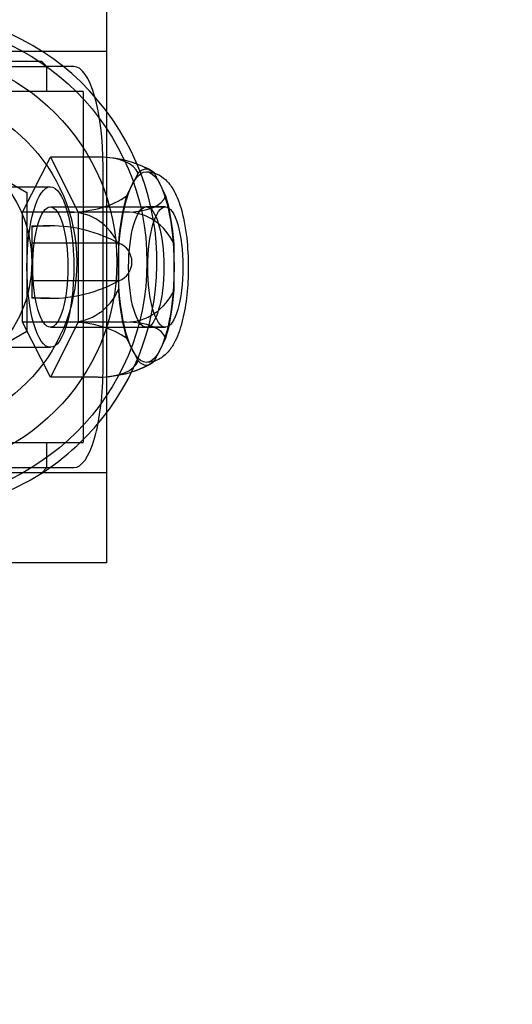
# Model space of a CAD drawing. Units: millimetres. Extents: x -0.01 to 6.9, y -8.81 to 0.
# Drawn here: x 5.65 to 5.7, y -4.22 to -4.13 of the extents above; entities that cross this region are included whole.
import ezdxf

# ---------------------------------------------------------------- set-up
doc = ezdxf.new("R2010")
doc.units = ezdxf.units.MM
doc.header["$LTSCALE"] = 2.07
doc.layers.add('SPIELGERÄTE', color=7, linetype='Continuous')

# ---------------------------------------------------------------- blocks, each defined once
blk = doc.blocks.new('6.15030')
at = {"layer": 'SPIELGERÄTE'}
for p, q in [((5.657542565114706, -4.132999999999996), (5.657542565114706, -4.122746821711637)), ((5.657542565114706, -4.128999999999998), (5.617542565114706, -4.128999999999998)), ((5.651042565114703, -4.129999999999995), (5.641489583128461, -4.129999999999995)), ((5.651042565114702, -4.129999999999995), (5.651542565114704, -4.130499999999996)), ((5.641635768980822, -4.130499999999997), (5.651542565114703, -4.130499999999997)), ((5.654244467899961, -4.130499999999993), (5.651542565114703, -4.130499999999993)), ((5.651542565114703, -4.132999999999996), (5.651542565114703, -4.130499999999998)), ((5.655188750967064, -4.132999999999996), (5.620953417737714, -4.132999999999996)), ((5.655188750967064, -4.132999999999997), (5.655188750967064, -4.167999999999992)), ((5.657542565114706, -4.166999999999998), (5.657542565114706, -4.132999999999997)), ((5.637542565114707, -4.136143593539447), (5.649542565114707, -4.143071796769722)), ((5.649127963067314, -4.145015172442688), (5.65190549426218, -4.139530344885388)), ((5.656687018041995, -4.139530344885388), (5.651905494262181, -4.139530344885388)), ((5.65190549426218, -4.139530344885389), (5.654683025457046, -4.14501517244269)), ((5.657168184947189, -4.160499999999989), (5.657168184947189, -4.140499999999991)), ((5.660650650227391, -4.141145446225832), (5.659508902221363, -4.143400071102243)), ((5.663428181422256, -4.143400071102246), (5.662286433416228, -4.141145446225834)), ((5.59643981841633, -4.142499999999991), (5.65190549426218, -4.142499999999991)), ((5.643298751458513, -4.142499999999991), (5.651905494262181, -4.142499999999991)), ((5.649542565114707, -4.143071796769721), (5.649542565114707, -4.156928203230272)), ((5.653909486847128, -4.14501517244269), (5.649127963067313, -4.14501517244269)), ((5.649127963067315, -4.155984827557292), (5.649127963067315, -4.14501517244269)), ((5.65190549426218, -4.144499999999991), (5.663381151333735, -4.144499999999991)), ((5.65190549426218, -4.144499999999991), (5.66146854182181, -4.144499999999991)), ((5.654683025457046, -4.145015172442688), (5.654683025457046, -4.155984827557289)), ((5.65946454923686, -4.14501517244269), (5.654683025457046, -4.14501517244269)), ((5.663381151333736, -4.144499999999991), (5.66146854182181, -4.144499999999991)), ((5.650042565114707, -4.146384443557939), (5.651865851739469, -4.146384443557939)), ((5.658741056321047, -4.148125937558492), (5.650042565114706, -4.148125937558492)), ((5.658691010626942, -4.14824537512358), (5.658691010626942, -4.152754624876402)), ((5.664246073016675, -4.1527546248764), (5.664246073016675, -4.148245375123578)), ((5.658741056321047, -4.151874062441504), (5.650042565114706, -4.151874062441504)), ((5.65186585173947, -4.153615556442058), (5.650042565114707, -4.153615556442058)), ((5.653909486847128, -4.155984827557289), (5.649127963067313, -4.155984827557289)), ((5.651905494262181, -4.16146965511459), (5.649127963067315, -4.155984827557289)), ((5.654683025457046, -4.155984827557291), (5.65190549426218, -4.161469655114592)), ((5.65190549426218, -4.15649999999999), (5.663381151333735, -4.15649999999999)), ((5.65190549426218, -4.15649999999999), (5.66146854182181, -4.15649999999999)), ((5.65946454923686, -4.155984827557289), (5.654683025457046, -4.155984827557289)), ((5.663381151333736, -4.15649999999999), (5.66146854182181, -4.15649999999999)), ((5.649542565114707, -4.156928203230274), (5.637542565114707, -4.16385640646055)), ((5.659508902221361, -4.157599928897734), (5.660650650227389, -4.159854553774146)), ((5.662286433416229, -4.159854553774148), (5.663428181422256, -4.157599928897736)), ((5.59643981841633, -4.158499999999989), (5.65190549426218, -4.158499999999989)), ((5.643298751458513, -4.158499999999989), (5.651905494262181, -4.158499999999989)), ((5.656687018041995, -4.161469655114592), (5.651905494262181, -4.161469655114592)), ((5.657542565114706, -4.179999999999998), (5.657542565114706, -4.166999999999998)), ((5.620953417737714, -4.167999999999992), (5.655188750967064, -4.167999999999992)), ((5.651542565114703, -4.170499999999993), (5.651542565114703, -4.167999999999992)), ((5.641635768980822, -4.170499999999993), (5.651542565114703, -4.170499999999993)), ((5.651042565114705, -4.170999999999992), (5.651542565114704, -4.170499999999993)), ((5.651542565114703, -4.170499999999988), (5.65424446789996, -4.170499999999988)), ((5.657542565114706, -4.170999999999998), (5.617542565114706, -4.170999999999998)), ((5.657542565114706, -4.179999999999997), (5.617542565114706, -4.179999999999997))]:
    blk.add_line(p, q, dxfattribs=at)
for radius in [0.02400000000000001, 0.0210000000000001, 0.01700000000000008, 0.0125]:
    blk.add_circle((5.637542565114707, -4.149999999999997), radius, dxfattribs=at)
for centre, radius, start, end in [((5.637542565114707, -4.149999999999997), 0.02500000000000012, 312.8142852065311, 215.1089658417613), ((5.656687018041996, -4.15049999999999), 0.01096965511460183, 61.53451482312315, 70.83748495291334), ((5.651865851739469, -4.160826422507206), 0.01444197894926677, 90, 97.25289456635093), ((5.651865851739469, -4.160826422507206), 0.01444197894926677, 61.57180914166243, 90), ((5.658042565114706, -4.149999999999997), 0.002, 290.4411797831131, 69.55882021688691), ((5.65186585173947, -4.139173577492799), 0.01444197894925948, 270, 298.4281908583527), ((5.65186585173947, -4.139173577492799), 0.01444197894925948, 262.747105433642, 270), ((5.656687018041996, -4.15049999999999), 0.01096965511460183, 289.1625150470911, 298.4654851768728), ((5.637542565114707, -4.149999999999997), 0.02500000000000012, 270, 312.8142852065311)]:
    blk.add_arc(centre, radius, start, end, dxfattribs=at)
for centre, major_axis, ratio, start_param, end_param in [((5.654244467899962, -4.140499999999992), (-4.5102810375397e-17, 0.009999999999999051), 0.2923717047227457, 4.712388980384688, 6.283185307179571), ((5.658075783639426, -4.142272758664039), (0.005408317160214031, -0.0009129287090789455), 0.4781523779815147, 0.7629921394449412, 1.910165596210415), ((5.655298252444561, -4.142272758664039), (0.005408317160214095, 0.0009129287090789878), 0.4781523779815054, 0.08425360061398707, 1.23142705737938), ((5.66146854182181, -4.15049999999999), (3.191036143243467e-17, -0.009763879010583598), 0.2923717047227457, 2.851011740729805, 3.43217356644976), ((5.655298252444561, -4.142272758664039), (0.005408317160214095, 0.0009129287090789878), 0.4781523779815054, 4.373019710969174, 5.520193167734628), ((5.66146854182181, -4.15049999999999), (3.191036143243467e-17, -0.009763879010583598), 0.2923717047227457, 3.898209291926375, 4.479371117646402), ((5.658075783639426, -4.142272758664039), (0.005408317160214031, -0.0009129287090789455), 0.4781523779815147, 5.051758249800208, 6.198931706565589), ((5.66146854182181, -4.15049999999999), (3.191036143243467e-17, -0.009763879010583598), 0.2923717047227457, 1.803814189533181, 2.384976015253136), ((5.653909486847128, -4.15049999999999), (-1.599856332924378e-17, 0.005484827557300876), 0.9563047559630328, 5.136011850414153, 6.283185307179584), ((5.659464549236861, -4.15049999999999), (1.599856332924389e-17, -0.005484827557300917), 0.9563047559630328, 1.99441919682436, 3.14159265358979), ((5.653909486847128, -4.15049999999999), (-1.599856332924378e-17, 0.005484827557300876), 0.9563047559630328, 3.14159265358979, 4.288766110355221), ((5.66146854182181, -4.15049999999999), (3.191036143243467e-17, -0.009763879010583598), 0.2923717047227457, 4.945406843122974, 5.526568668842929), ((5.659464549236861, -4.15049999999999), (1.599856332924389e-17, -0.005484827557300917), 0.9563047559630328, -3.05015346685951e-15, 1.147173456765428), ((5.66146854182181, -4.15049999999999), (3.191036143243467e-17, -0.009763879010583598), 0.2923717047227457, 0.7566166383366447, 1.337778464056609), ((5.655298252444561, -4.158727241335941), (0.005408317160214187, -0.000912928709078971), 0.4781523779815145, 0.7629921394449413, 1.910165596210415), ((5.658075783639426, -4.158727241335941), (0.005408317160214278, 0.0009129287090790192), 0.4781523779815056, 0.08425360061398679, 1.23142705737938), ((5.655298252444561, -4.158727241335941), (0.005408317160214187, -0.000912928709078971), 0.4781523779815145, 5.051758249800208, 6.198931706565589), ((5.658075783639426, -4.158727241335941), (0.005408317160214278, 0.0009129287090790192), 0.4781523779815056, 4.373019710969173, 5.520193167734628), ((5.66146854182181, -4.15049999999999), (3.191036143243467e-17, -0.009763879010583598), 0.2923717047227457, 5.992604394319598, 6.573766220039554), ((5.654244467899962, -4.160499999999987), (4.510281037539699e-17, -0.00999999999999905), 0.2923717047227459, -1.542653055916336e-14, 1.570796326794895)]:
    blk.add_ellipse(centre, major_axis=major_axis, ratio=ratio, start_param=start_param, end_param=end_param, dxfattribs=at)
for centre, major_axis, ratio in [((5.66146854182181, -4.15049999999999), (2.771032453435878e-17, -0.009499999999999108), 0.2923717047227457), ((5.65190549426218, -4.15049999999999), (2.319179403528432e-17, -0.007999999999999244), 0.2923717047227457), ((5.65190549426218, -4.15049999999999), (-2.319179403528432e-17, 0.007999999999999244), 0.2923717047227457), ((5.65190549426218, -4.15049999999999), (-1.739384552646323e-17, 0.005999999999999431), 0.2923717047227458), ((5.65190549426218, -4.15049999999999), (1.960923198526463e-17, -0.005999999999999433), 0.2923717047227457), ((5.66146854182181, -4.15049999999999), (1.960923198526463e-17, -0.005999999999999433), 0.2923717047227457), ((5.66146854182181, -4.15049999999999), (-1.750125760064764e-17, 0.005999999999999433), 0.2923717047227457), ((5.663381151333736, -4.15049999999999), (1.739384552646323e-17, -0.005999999999999431), 0.2923717047227458), ((5.663381151333736, -4.15049999999999), (-1.750125760064764e-17, 0.005999999999999433), 0.2923717047227457)]:
    blk.add_ellipse(centre, major_axis=major_axis, ratio=ratio, dxfattribs=at)
for points, knots in [([(3.42200390409659, -4.025080303123509), (3.556191864429387, -4.034040163813653), (3.69014199497573, -4.045501989546961), (4.571866351605748, -4.13850597057224), (5.331761559225049, -4.160595702438016), (6.081582008789039, -4.09468887451215)], [2.075227763939042, 2.075227763939042, 2.075227763939042, 2.075227763939042, 2.478252653278012, 2.478252653278012, 4.735075803117399, 4.735075803117399, 4.735075803117399, 4.735075803117399]), ([(5.66146854182181, -4.140999999999991), (5.661841225499281, -4.140999999999991), (5.662216737242683, -4.141083507224232), (5.662865547822605, -4.14136675339302), (5.663147941437907, -4.141561745844776), (5.663686402368064, -4.142055071136959), (5.663926121811621, -4.142369295285999), (5.664458192719533, -4.143246829488276), (5.664707702527731, -4.143863449491999), (5.665181761886383, -4.14544576921431), (5.665380191554889, -4.14648926313275), (5.665609127515157, -4.148536206351539), (5.665662753834914, -4.149545645625551), (5.665659948945113, -4.15146495462563), (5.665611150606791, -4.15239997889186), (5.665424563699032, -4.154153636634405), (5.665285057317453, -4.15499219765715), (5.664913499067965, -4.156532621839783), (5.664676593863094, -4.157239920864003), (5.664197189127734, -4.158205295837795), (5.66399758480685, -4.158531946139106), (5.663508150711572, -4.159129828720873), (5.663210627292674, -4.159406487692213), (5.662653888594935, -4.159732783571498), (5.662437823867323, -4.159828305661843), (5.661972501318941, -4.159963076029908), (5.661719901321779, -4.159999999999989), (5.66146854182181, -4.159999999999989)], [0, 0, 0, 0, 0.001427605197897827, 0.001427605197897827, 0.002809947749682564, 0.002809947749682564, 0.004541675636058741, 0.004541675636058741, 0.007303769419634173, 0.007303769419634173, 0.01083086553267347, 0.01083086553267347, 0.01381519338460205, 0.01381519338460205, 0.01658885529049542, 0.01658885529049542, 0.0193649984250594, 0.0193649984250594, 0.02229367913711849, 0.02229367913711849, 0.02397952991388241, 0.02397952991388241, 0.02567642588176654, 0.02567642588176654, 0.02660044280318173, 0.02660044280318173, 0.02756330259658875, 0.02756330259658875, 0.02756330259658875, 0.02756330259658875]), ([(5.650042565114708, -4.146384404247117), (5.650042565114706, -4.146384428566875), (5.650042565114707, -4.146386029385533), (5.650042565114707, -4.146399026417559), (5.650042565114707, -4.146422401944901), (5.650042565114707, -4.146510067569113), (5.650042565114707, -4.146574391891047), (5.650042565114707, -4.146753288203987), (5.650042565114707, -4.146867866568968), (5.650042565114707, -4.147152422327994), (5.650042565114707, -4.147322380711252), (5.650042565114707, -4.147652224026144), (5.650042565114707, -4.147804023546482), (5.650042565114707, -4.148024658719364), (5.650042565114707, -4.148074514459871), (5.650042565114707, -4.148125937558492)], [73.61101303782105, 73.61101303782105, 73.61101303782105, 73.61101303782105, 74.36363892831957, 74.36363892831957, 76.3506829503409, 76.3506829503409, 78.33772697236222, 78.33772697236222, 80.32477099438353, 80.32477099438353, 82.31181501640485, 82.31181501640485, 83.62927271587601, 83.62927271587601, 83.9980978848852, 83.9980978848852, 83.9980978848852, 83.9980978848852]), ([(5.650042565114707, -4.148125937558492), (5.650042565114707, -4.148143846911869), (5.650042565114707, -4.148163390160603), (5.650042565114707, -4.148234575958877), (5.650042565114707, -4.148301320089247), (5.650042565114707, -4.148462898397269), (5.650042565114707, -4.148557900023004), (5.650042565114707, -4.148740363901783), (5.650042565114707, -4.148841381656009), (5.650042565114707, -4.14906234191111), (5.650042565114707, -4.149182390647245), (5.650042565114707, -4.149401803715561), (5.650042565114707, -4.149519570042869), (5.650042565114707, -4.14976161057602), (5.650042565114707, -4.149885900195685), (5.650042565114707, -4.149999999999997), (5.650042565114707, -4.150114099804311), (5.650042565114707, -4.150238389423975), (5.650042565114707, -4.150480429957126), (5.650042565114707, -4.150598196284434), (5.650042565114707, -4.15081760935275), (5.650042565114707, -4.150937658088887), (5.650042565114707, -4.151158618343988), (5.650042565114707, -4.151259636098214), (5.650042565114707, -4.151442099976993), (5.650042565114707, -4.151537101602726), (5.650042565114707, -4.15169867991075), (5.650042565114707, -4.151765424041121), (5.650042565114707, -4.151836609839392), (5.650042565114707, -4.151856153088128), (5.650042565114707, -4.151874062441504)], [-2.535357797059462, -2.535357797059462, -2.535357797059462, -2.535357797059462, -2.351413597965699, -2.351413597965699, -1.902889414930756, -1.902889414930756, -1.454365231895816, -1.454365231895816, -1.06948202888532, -1.06948202888532, -0.6845988258748221, -0.6845988258748221, -0.3422994129374111, -0.3422994129374111, 0, 0, 0, 0.3422994129374266, 0.3422994129374266, 0.6845988258748531, 0.6845988258748531, 1.06948202888535, 1.06948202888535, 1.454365231895847, 1.454365231895847, 1.902889414930788, 1.902889414930788, 2.35141359796573, 2.35141359796573, 2.535357797059393, 2.535357797059393, 2.535357797059393, 2.535357797059393]), ([(5.871744675126962, -4.290984045174613), (5.191969003869412, -4.336311699682822), (4.505607923916932, -4.313560358386501), (3.007432736369756, -4.151288351474718), (2.171925233548042, -4.165099000457061), (1.349500023158221, -4.247756810886227)], [0.4402582281137138, 0.4402582281137138, 0.4402582281137138, 0.4402582281137138, 2.481366223728147, 2.481366223728147, 4.961072371775991, 4.961072371775991, 4.961072371775991, 4.961072371775991]), ([(5.650042565114707, -4.151874062441504), (5.650042565114707, -4.151925485540125), (5.650042565114707, -4.151975341280635), (5.650042565114707, -4.152195976453515), (5.650042565114707, -4.152347775973853), (5.650042565114707, -4.152677619288747), (5.650042565114707, -4.152847577672002), (5.650042565114707, -4.153132133431028), (5.650042565114707, -4.153246711796009), (5.650042565114707, -4.15342560810895), (5.650042565114707, -4.153489932430884), (5.650042565114707, -4.153577598055096), (5.650042565114707, -4.153600973582438), (5.650042565114708, -4.153613970614464), (5.650042565114707, -4.153615571433122), (5.650042565114707, -4.153615595752879)], [-17.58263504465109, -17.58263504465109, -17.58263504465109, -17.58263504465109, -17.21380987563762, -17.21380987563762, -15.89635217616707, -15.89635217616707, -13.90930815414617, -13.90930815414617, -11.92226413212529, -11.92226413212529, -9.93522011010441, -9.93522011010441, -7.948176088083528, -7.948176088083528, -7.195550197589386, -7.195550197589386, -7.195550197589386, -7.195550197589386])]:
    blk.add_open_spline(points, degree=3, knots=knots, dxfattribs=at)

msp = doc.modelspace()

# ---------------------------------------------------------------- block references
at = {"linetype": 'Continuous'}
msp.add_blockref('6.15030', (0, 0), dxfattribs=at)

doc.saveas('drawing.dxf')
